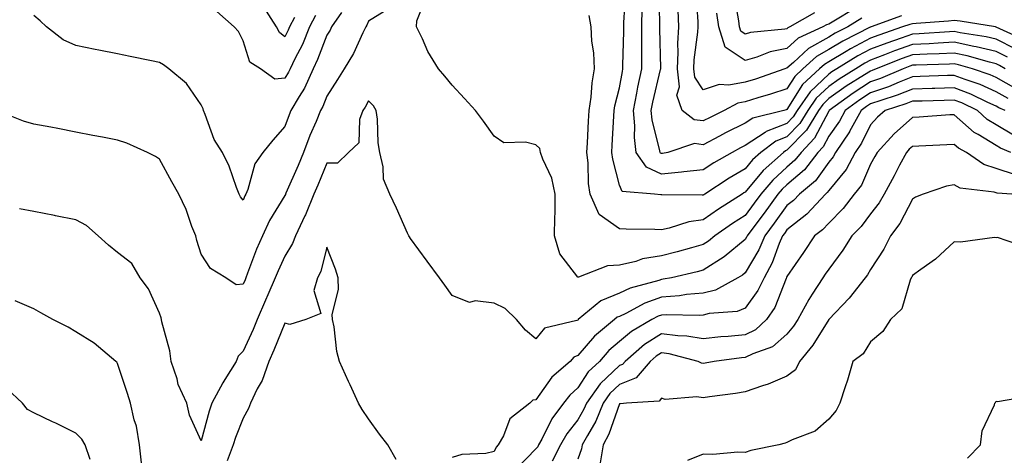
# Model space of a CAD drawing. Units: inches. Extents: x 950003 to 952643, y 7284698 to 7287338.
# Drawn here: x 950345 to 950580, y 7285969 to 7286074 of the extents above; entities that cross this region are included whole.
import ezdxf

# ---------------------------------------------------------------- set-up
doc = ezdxf.new("R2010")
doc.units = ezdxf.units.IN
doc.header["$MEASUREMENT"] = 0
doc.layers.add('Contour_95007284', color=7, linetype='Continuous', true_color=0xf58945)

msp = doc.modelspace()

# ---------------------------------------------------------------- linework, layer by layer
at = {"layer": 'Contour_95007284'}
for points in [[(950580.8, 7286064.67, 3200), (950578.05, 7286066.04, 3200), (950573.3, 7286067.17, 3200), (950572.7, 7286067.27, 3200), (950568.05, 7286068.25, 3200), (950564.19, 7286068.06, 3200), (950562.05, 7286067.92, 3200), (950558.05, 7286067.73, 3200), (950553.76, 7286066.21, 3200), (950551.4, 7286065.27, 3200), (950548.05, 7286064.01, 3200), (950546.68, 7286063.29, 3200), (950544.48, 7286061.92, 3200), (950540.51, 7286059.46, 3200), (950538.05, 7286057.71, 3200), (950535.07, 7286054.9, 3200), (950533.02, 7286051.92, 3200), (950531.14, 7286048.83, 3200), (950528.05, 7286045.64, 3200), (950525.38, 7286044.59, 3200), (950521.81, 7286041.92, 3200), (950519.83, 7286040.14, 3200), (950518.05, 7286038, 3200), (950514.23, 7286035.74, 3200), (950508.38, 7286031.92, 3200), (950508.18, 7286031.79, 3200), (950508.05, 7286031.71, 3200), (950507.8, 7286031.67, 3200), (950498.17, 7286031.8, 3200), (950498.05, 7286031.77, 3200), (950497.91, 7286031.78, 3200), (950496.39, 7286031.92, 3200), (950488.69, 7286032.56, 3200), (950488.05, 7286034.09, 3200), (950486.4, 7286040.27, 3200), (950486.2, 7286041.92, 3200), (950486.3, 7286043.67, 3200), (950486.69, 7286050.56, 3200), (950486.77, 7286051.92, 3200), (950486.94, 7286053.03, 3200), (950488.05, 7286057.37, 3200), (950488.71, 7286061.26, 3200), (950488.85, 7286061.92, 3200), (950488.85, 7286062.72, 3200), (950489.07, 7286070.9, 3200), (950489.07, 7286071.92, 3200), (950489.09, 7286072.96, 3200), (950489.54, 7286080.43, 3200)], [(950584.88, 7286068.75, 3198), (950578.09, 7286071.88, 3198), (950578.05, 7286071.9, 3198), (950578.03, 7286071.9, 3198), (950577.94, 7286071.92, 3198), (950569.48, 7286073.35, 3198), (950568.05, 7286073.51, 3198), (950566.64, 7286073.33, 3198), (950558.92, 7286072.79, 3198), (950558.05, 7286072.68, 3198), (950557.42, 7286072.55, 3198), (950555.71, 7286071.92, 3198), (950549.98, 7286069.99, 3198), (950548.05, 7286069.25, 3198), (950543.26, 7286066.71, 3198), (950542.18, 7286066.05, 3198), (950538.05, 7286063.59, 3198), (950536.99, 7286062.98, 3198), (950535.82, 7286061.92, 3198), (950531.8, 7286058.17, 3198), (950528.05, 7286052.14, 3198), (950527.88, 7286052.09, 3198), (950527.3, 7286051.92, 3198), (950519.86, 7286050.11, 3198), (950518.05, 7286048.92, 3198), (950513.38, 7286046.59, 3198), (950511.92, 7286045.79, 3198), (950508.05, 7286043.74, 3198), (950505.94, 7286044.03, 3198), (950499.6, 7286041.92, 3198), (950498.31, 7286041.66, 3198), (950498.05, 7286041.64, 3198), (950497.85, 7286041.72, 3198), (950497.72, 7286041.92, 3198), (950497.67, 7286042.3, 3198), (950495.8, 7286049.67, 3198), (950495.61, 7286051.92, 3198), (950496.01, 7286053.96, 3198), (950497.85, 7286061.72, 3198), (950497.89, 7286061.92, 3198), (950497.89, 7286062.08, 3198), (950497.63, 7286071.5, 3198), (950497.63, 7286071.92, 3198), (950497.64, 7286072.33, 3198), (950497.52, 7286081.39, 3198)], [(950545.96, 7286074.01, 3196), (950542.59, 7286071.92, 3196), (950539.56, 7286070.41, 3196), (950538.05, 7286069.5, 3196), (950533.2, 7286066.77, 3196), (950529.58, 7286063.45, 3196), (950528.05, 7286062.08, 3196), (950527.91, 7286062.06, 3196), (950527.57, 7286061.92, 3196), (950520.5, 7286059.47, 3196), (950518.05, 7286058.72, 3196), (950514.13, 7286058, 3196), (950511.81, 7286058.16, 3196), (950508.05, 7286056.89, 3196), (950506.04, 7286059.91, 3196), (950505.8, 7286061.92, 3196), (950505.9, 7286064.07, 3196), (950506.77, 7286070.64, 3196), (950506.85, 7286071.92, 3196), (950506.8, 7286073.17, 3196), (950506.37, 7286080.24, 3196)], [(950582.81, 7286057.16, 3202), (950578.05, 7286059.87, 3202), (950576.63, 7286060.5, 3202), (950572.4, 7286061.92, 3202), (950569.03, 7286062.9, 3202), (950568.05, 7286063.1, 3202), (950566.93, 7286063.04, 3202), (950558.94, 7286062.81, 3202), (950558.05, 7286062.76, 3202), (950557.42, 7286062.55, 3202), (950555.84, 7286061.92, 3202), (950550.38, 7286059.59, 3202), (950548.05, 7286058.76, 3202), (950543.88, 7286056.09, 3202), (950538.15, 7286051.92, 3202), (950538.05, 7286051.77, 3202), (950534.67, 7286045.3, 3202), (950531.42, 7286041.92, 3202), (950529.95, 7286040.02, 3202), (950528.05, 7286038.37, 3202), (950524.67, 7286035.3, 3202), (950521.81, 7286031.92, 3202), (950520.23, 7286029.74, 3202), (950518.05, 7286026.84, 3202), (950515.06, 7286024.91, 3202), (950510.82, 7286021.92, 3202), (950509.32, 7286020.65, 3202), (950508.05, 7286019.84, 3202), (950505.22, 7286019.09, 3202), (950501.84, 7286018.13, 3202), (950498.05, 7286017.16, 3202), (950493.53, 7286016.44, 3202), (950491.96, 7286015.83, 3202), (950488.05, 7286014.9, 3202), (950485.16, 7286014.81, 3202), (950478.19, 7286012.06, 3202), (950478.05, 7286012.05, 3202), (950473.79, 7286017.66, 3202), (950472.51, 7286021.92, 3202), (950472.55, 7286026.42, 3202), (950472.62, 7286027.35, 3202), (950472.65, 7286031.92, 3202), (950471.88, 7286035.75, 3202), (950469.71, 7286040.26, 3202), (950469.17, 7286041.92, 3202), (950468.95, 7286042.82, 3202), (950468.05, 7286043.71, 3202), (950465.58, 7286044.39, 3202), (950460.34, 7286044.21, 3202), (950458.05, 7286045.78, 3202), (950455.54, 7286049.41, 3202), (950453.62, 7286051.92, 3202), (950450.96, 7286054.83, 3202), (950448.05, 7286057.99, 3202), (950446.26, 7286060.13, 3202), (950444.78, 7286061.92, 3202), (950442.17, 7286066.04, 3202), (950440.89, 7286069.08, 3202), (950439.51, 7286071.92, 3202), (950439.54, 7286073.41, 3202), (950441.53, 7286078.44, 3202)], [(950534.67, 7286075.3, 3194), (950528.74, 7286071.92, 3194), (950528.26, 7286071.71, 3194), (950528.05, 7286071.5, 3194), (950527.52, 7286071.39, 3194), (950519.36, 7286070.61, 3194), (950518.05, 7286070.24, 3194), (950517.04, 7286070.91, 3194), (950516.72, 7286071.92, 3194), (950516.54, 7286073.43, 3194), (950515.49, 7286079.36, 3194)], [(950431.75, 7286075.62, 3202), (950428.05, 7286073.29, 3202), (950427.64, 7286072.33, 3202), (950427.36, 7286071.92, 3202), (950426.65, 7286070.52, 3202), (950424.43, 7286065.54, 3202), (950422.16, 7286061.92, 3202), (950420.63, 7286059.34, 3202), (950418.05, 7286055.39, 3202), (950417.09, 7286052.88, 3202), (950416.54, 7286051.92, 3202), (950415.47, 7286049.34, 3202), (950414.02, 7286045.95, 3202), (950412.46, 7286041.92, 3202), (950411.17, 7286038.8, 3202), (950408.29, 7286032.16, 3202), (950408.19, 7286031.92, 3202), (950408.15, 7286031.82, 3202), (950408.05, 7286031.63, 3202), (950404.37, 7286025.6, 3202), (950402.65, 7286021.92, 3202), (950401.24, 7286018.73, 3202), (950399.13, 7286013, 3202), (950398.7, 7286011.92, 3202), (950398.51, 7286011.46, 3202), (950398.05, 7286010.4, 3202), (950396.39, 7286010.26, 3202), (950393.88, 7286011.92, 3202), (950390.26, 7286014.13, 3202), (950388.05, 7286017.53, 3202), (950386.97, 7286020.84, 3202), (950386.7, 7286021.92, 3202), (950385.81, 7286024.16, 3202), (950384.39, 7286028.26, 3202), (950382.68, 7286031.92, 3202), (950381.04, 7286034.91, 3202), (950378.05, 7286040.33, 3202), (950377.07, 7286040.94, 3202), (950375.16, 7286041.92, 3202), (950370.25, 7286044.12, 3202), (950368.05, 7286044.82, 3202), (950364.45, 7286045.52, 3202), (950362.11, 7286045.98, 3202), (950358.05, 7286046.76, 3202), (950353.73, 7286047.6, 3202), (950352.04, 7286047.93, 3202), (950348.05, 7286048.69, 3202), (950345.52, 7286049.39, 3202), (950339.08, 7286051.92, 3202)], [(950421.54, 7286075.41, 3201), (950419.2, 7286071.92, 3201), (950418.82, 7286071.15, 3201), (950418.05, 7286070, 3201), (950415.84, 7286064.13, 3201), (950414.78, 7286061.92, 3201), (950412.69, 7286057.28, 3201), (950411.45, 7286055.32, 3201), (950409.48, 7286051.92, 3201), (950409.07, 7286050.9, 3201), (950408.05, 7286048.13, 3201), (950405.15, 7286044.82, 3201), (950402.75, 7286041.92, 3201), (950400.82, 7286039.15, 3201), (950399.2, 7286033.07, 3201), (950398.72, 7286031.92, 3201), (950398.48, 7286031.49, 3201), (950398.05, 7286030.45, 3201), (950397.4, 7286031.27, 3201), (950397.07, 7286031.92, 3201), (950396.43, 7286033.54, 3201), (950394.72, 7286038.59, 3201), (950393.1, 7286041.92, 3201), (950391.13, 7286045, 3201), (950388.96, 7286051.01, 3201), (950388.55, 7286051.92, 3201), (950388.46, 7286052.33, 3201), (950388.05, 7286053.33, 3201), (950384.5, 7286058.37, 3201), (950380.32, 7286061.92, 3201), (950378.98, 7286062.85, 3201), (950378.05, 7286063.4, 3201), (950376.17, 7286063.8, 3201), (950371.01, 7286064.88, 3201), (950368.05, 7286065.52, 3201), (950363.57, 7286066.4, 3201), (950362.7, 7286066.57, 3201), (950358.05, 7286067.49, 3201), (950354.99, 7286068.86, 3201), (950351.06, 7286071.92, 3201), (950349.51, 7286073.38, 3201), (950348.05, 7286074.68, 3201)], [(950415.32, 7286074.65, 3200), (950413.95, 7286071.92, 3200), (950412.21, 7286067.76, 3200), (950410.43, 7286064.3, 3200), (950409.29, 7286061.92, 3200), (950408.9, 7286061.07, 3200), (950408.05, 7286059.71, 3200), (950405.59, 7286059.46, 3200), (950402.16, 7286061.92, 3200), (950399.61, 7286063.48, 3200), (950398.05, 7286068.57, 3200), (950396.95, 7286070.82, 3200), (950395.94, 7286071.92, 3200), (950391.79, 7286075.66, 3200)], [(950410.29, 7286074.16, 3199), (950409.17, 7286071.92, 3199), (950408.84, 7286071.13, 3199), (950408.05, 7286069.6, 3199), (950406.73, 7286070.6, 3199), (950406.02, 7286071.92, 3199), (950402.92, 7286076.79, 3199)], [(950582.77, 7286066.64, 3199), (950578.05, 7286068.97, 3199), (950575.67, 7286069.54, 3199), (950569.44, 7286070.53, 3199), (950568.05, 7286070.83, 3199), (950566.9, 7286070.77, 3199), (950559.68, 7286070.29, 3199), (950558.05, 7286070.21, 3199), (950555.39, 7286069.26, 3199), (950551.89, 7286068.08, 3199), (950548.05, 7286066.64, 3199), (950544.96, 7286065.01, 3199), (950540, 7286061.92, 3199), (950538.79, 7286061.18, 3199), (950538.05, 7286060.64, 3199), (950533.57, 7286056.4, 3199), (950530.48, 7286051.92, 3199), (950529.56, 7286050.41, 3199), (950528.05, 7286048.85, 3199), (950523.08, 7286046.89, 3199), (950522.84, 7286046.71, 3199), (950518.05, 7286043.54, 3199), (950516.97, 7286043, 3199), (950514.97, 7286041.92, 3199), (950510.58, 7286039.39, 3199), (950508.05, 7286037.78, 3199), (950503.4, 7286037.27, 3199), (950502.82, 7286037.15, 3199), (950498.05, 7286036.73, 3199), (950494.49, 7286038.36, 3199), (950492, 7286041.92, 3199), (950491.58, 7286045.45, 3199), (950491.7, 7286048.27, 3199), (950491.38, 7286051.92, 3199), (950492.2, 7286056.07, 3199), (950492.44, 7286057.53, 3199), (950493.37, 7286061.92, 3199), (950493.37, 7286066.6, 3199), (950493.35, 7286067.22, 3199), (950493.34, 7286071.92, 3199), (950493.46, 7286076.51, 3199)], [(950555.4, 7286074.57, 3197), (950548.16, 7286071.92, 3197), (950548.05, 7286071.88, 3197), (950547.97, 7286071.84, 3197), (950541.42, 7286068.55, 3197), (950538.05, 7286066.54, 3197), (950535.09, 7286064.88, 3197), (950531.87, 7286061.92, 3197), (950529.9, 7286060.07, 3197), (950528.05, 7286057.12, 3197), (950524.13, 7286055.84, 3197), (950521.07, 7286054.94, 3197), (950518.05, 7286054, 3197), (950516.29, 7286053.68, 3197), (950513.03, 7286051.92, 3197), (950509.68, 7286050.29, 3197), (950508.05, 7286049.43, 3197), (950505.86, 7286049.73, 3197), (950502.96, 7286051.92, 3197), (950501.7, 7286055.57, 3197), (950502.36, 7286057.61, 3197), (950501.86, 7286061.92, 3197), (950502.05, 7286065.92, 3197), (950502, 7286067.97, 3197), (950502.22, 7286071.92, 3197), (950502.06, 7286075.93, 3197)], [(950543.84, 7286076.13, 3195), (950539.69, 7286073.56, 3195), (950538.05, 7286072.61, 3195), (950537.53, 7286072.44, 3195), (950536.62, 7286071.92, 3195), (950530.76, 7286069.21, 3195), (950528.05, 7286066.79, 3195), (950524.03, 7286065.94, 3195), (950520.85, 7286064.72, 3195), (950518.05, 7286063.93, 3195), (950513.26, 7286067.13, 3195), (950511.74, 7286071.92, 3195), (950511.32, 7286075.19, 3195)], [(950580.2, 7286061.92, 3201), (950578.84, 7286062.71, 3201), (950578.05, 7286063.1, 3201), (950576.49, 7286063.48, 3201), (950571.16, 7286065.03, 3201), (950568.05, 7286065.68, 3201), (950564.47, 7286065.5, 3201), (950561.55, 7286065.42, 3201), (950558.05, 7286065.25, 3201), (950555.6, 7286064.37, 3201), (950549.37, 7286061.92, 3201), (950548.44, 7286061.53, 3201), (950548.05, 7286061.38, 3201), (950546.58, 7286060.45, 3201), (950542.22, 7286057.75, 3201), (950538.05, 7286054.78, 3201), (950536.59, 7286053.38, 3201), (950535.57, 7286051.92, 3201), (950532.72, 7286047.25, 3201), (950528.05, 7286042.43, 3201), (950527.69, 7286042.28, 3201), (950527.2, 7286041.92, 3201), (950522.37, 7286037.6, 3201), (950518.05, 7286032.38, 3201), (950517.76, 7286032.21, 3201), (950517.32, 7286031.92, 3201), (950511.66, 7286028.31, 3201), (950508.05, 7286025.81, 3201), (950504.63, 7286025.34, 3201), (950499.91, 7286023.78, 3201), (950498.05, 7286023.42, 3201), (950496.48, 7286023.49, 3201), (950489.65, 7286023.52, 3201), (950488.05, 7286023.6, 3201), (950483.18, 7286027.05, 3201), (950480.98, 7286031.92, 3201), (950480.58, 7286034.45, 3201), (950480.52, 7286039.45, 3201), (950480.22, 7286041.92, 3201), (950480.34, 7286044.21, 3201), (950480.62, 7286049.35, 3201), (950480.76, 7286051.92, 3201), (950481.23, 7286055.1, 3201), (950481.45, 7286058.52, 3201), (950482.05, 7286061.92, 3201), (950481.87, 7286065.74, 3201), (950481.42, 7286068.55, 3201), (950481.21, 7286071.92, 3201), (950480.79, 7286074.66, 3201)], [(950580.93, 7286054.8, 3203), (950578.05, 7286056.43, 3203), (950574.26, 7286058.13, 3203), (950570.63, 7286059.34, 3203), (950568.05, 7286060.33, 3203), (950566.41, 7286060.28, 3203), (950559.92, 7286060.05, 3203), (950558.05, 7286059.99, 3203), (950554.86, 7286058.73, 3203), (950552.33, 7286057.64, 3203), (950548.05, 7286056.13, 3203), (950545.48, 7286054.49, 3203), (950541.96, 7286051.92, 3203), (950540.58, 7286049.39, 3203), (950538.05, 7286045.82, 3203), (950536.71, 7286043.26, 3203), (950535.42, 7286041.92, 3203), (950532.22, 7286037.75, 3203), (950528.05, 7286034.14, 3203), (950526.89, 7286033.08, 3203), (950525.9, 7286031.92, 3203), (950522.61, 7286027.36, 3203), (950519.91, 7286023.78, 3203), (950518.52, 7286021.92, 3203), (950518.37, 7286021.6, 3203), (950518.05, 7286021.05, 3203), (950513.05, 7286016.92, 3203), (950508.05, 7286013.76, 3203), (950506.6, 7286013.37, 3203), (950500.44, 7286011.92, 3203), (950498.42, 7286011.55, 3203), (950498.05, 7286011.52, 3203), (950497.42, 7286011.3, 3203), (950490.54, 7286009.43, 3203), (950488.05, 7286008.27, 3203), (950483.57, 7286006.4, 3203), (950478.16, 7286001.92, 3203), (950478.1, 7286001.87, 3203), (950478.05, 7286001.81, 3203), (950477.84, 7286001.71, 3203), (950470.1, 7285999.87, 3203), (950468.05, 7285997.3, 3203), (950465.53, 7285999.4, 3203), (950463.41, 7286001.92, 3203), (950460.68, 7286004.55, 3203), (950458.05, 7286005.81, 3203), (950453.55, 7286006.42, 3203), (950452.15, 7286006.02, 3203), (950448.05, 7286007.69, 3203), (950446.26, 7286010.13, 3203), (950444.97, 7286011.92, 3203), (950442.03, 7286015.9, 3203), (950438.05, 7286021.34, 3203), (950437.82, 7286021.69, 3203), (950437.67, 7286021.92, 3203), (950437.35, 7286022.62, 3203), (950434.68, 7286028.55, 3203), (950433.08, 7286031.92, 3203), (950431.61, 7286035.48, 3203), (950431.54, 7286038.43, 3203), (950430.72, 7286041.92, 3203), (950430.3, 7286044.17, 3203), (950430.14, 7286049.83, 3203), (950429.85, 7286051.92, 3203), (950429.21, 7286053.08, 3203), (950428.05, 7286054.25, 3203), (950427.2, 7286052.77, 3203), (950426.65, 7286051.92, 3203), (950425.89, 7286049.76, 3203), (950425.74, 7286044.23, 3203), (950423.25, 7286041.92, 3203), (950420.6, 7286039.37, 3203), (950418.05, 7286039.37, 3203), (950415.88, 7286034.09, 3203), (950414.96, 7286031.92, 3203), (950412.98, 7286026.99, 3203), (950412.83, 7286026.7, 3203), (950410.54, 7286021.92, 3203), (950409.88, 7286020.09, 3203), (950408.05, 7286017.1, 3203), (950406.39, 7286013.58, 3203), (950405.74, 7286011.92, 3203), (950403.97, 7286007.84, 3203), (950403.41, 7286006.56, 3203), (950401.42, 7286001.92, 3203), (950400.41, 7285999.56, 3203), (950398.05, 7285994.34, 3203), (950396.84, 7285993.13, 3203), (950396.42, 7285991.92, 3203), (950393.7, 7285987.57, 3203), (950393.19, 7285986.78, 3203), (950390.6, 7285981.92, 3203), (950389.93, 7285980.04, 3203), (950388.05, 7285972.94, 3203), (950385.2, 7285979.07, 3203), (950384.55, 7285981.92, 3203), (950382.55, 7285986.42, 3203), (950382.26, 7285987.71, 3203), (950380.87, 7285991.92, 3203), (950380.55, 7285994.42, 3203), (950378.6, 7286001.37, 3203), (950378.5, 7286001.92, 3203), (950378.43, 7286002.3, 3203), (950378.05, 7286003.43, 3203), (950375.44, 7286009.31, 3203), (950373.43, 7286011.92, 3203), (950371.43, 7286015.3, 3203), (950368.05, 7286017.95, 3203), (950365.86, 7286019.73, 3203), (950363.36, 7286021.92, 3203), (950360.58, 7286024.45, 3203), (950358.05, 7286025.81, 3203), (950353.22, 7286026.75, 3203), (950352.94, 7286026.81, 3203), (950348.05, 7286027.76, 3203), (950344.57, 7286028.44, 3203)], [(950580.24, 7286051.92, 3204), (950578.73, 7286052.6, 3204), (950578.05, 7286053, 3204), (950576.1, 7286053.87, 3204), (950572.01, 7286055.88, 3204), (950568.05, 7286057.39, 3204), (950563.37, 7286057.24, 3204), (950562.76, 7286057.21, 3204), (950558.05, 7286057.07, 3204), (950554.36, 7286055.61, 3204), (950550.5, 7286054.37, 3204), (950548.05, 7286053.5, 3204), (950547.08, 7286052.89, 3204), (950545.76, 7286051.92, 3204), (950543.04, 7286046.93, 3204), (950543, 7286046.87, 3204), (950539.67, 7286041.92, 3204), (950539.1, 7286040.87, 3204), (950538.05, 7286039.59, 3204), (950534.85, 7286035.12, 3204), (950531.01, 7286031.92, 3204), (950529.58, 7286030.39, 3204), (950528.05, 7286029.17, 3204), (950525.02, 7286024.95, 3204), (950522.76, 7286021.92, 3204), (950521.34, 7286018.63, 3204), (950518.05, 7286013.11, 3204), (950517.4, 7286012.57, 3204), (950516.28, 7286011.92, 3204), (950510.98, 7286008.99, 3204), (950508.05, 7286008.25, 3204), (950504.01, 7286007.88, 3204), (950502.4, 7286007.57, 3204), (950498.05, 7286007.26, 3204), (950494.11, 7286005.86, 3204), (950489.5, 7286003.37, 3204), (950488.05, 7286002.69, 3204), (950487.5, 7286002.47, 3204), (950486.85, 7286001.92, 3204), (950482.01, 7285997.96, 3204), (950478.05, 7285993.35, 3204), (950477.08, 7285992.89, 3204), (950476.23, 7285991.92, 3204), (950471.86, 7285988.11, 3204), (950468.05, 7285982.69, 3204), (950467.34, 7285982.63, 3204), (950466.59, 7285981.92, 3204), (950461.83, 7285978.14, 3204), (950460.27, 7285974.14, 3204), (950459.03, 7285971.92, 3204), (950458.55, 7285971.42, 3204), (950458.05, 7285970.32, 3204), (950456.03, 7285969.9, 3204), (950450.31, 7285969.66, 3204), (950448.05, 7285968.94, 3204)], [(950582.2, 7286046.07, 3205), (950578.05, 7286048.53, 3205), (950575.95, 7286049.82, 3205), (950573.62, 7286051.92, 3205), (950569.88, 7286053.75, 3205), (950568.05, 7286054.45, 3205), (950565.6, 7286054.37, 3205), (950560.34, 7286054.21, 3205), (950558.05, 7286054.14, 3205), (950556.46, 7286053.51, 3205), (950551.5, 7286051.92, 3205), (950549.66, 7286050.31, 3205), (950548.05, 7286048.54, 3205), (950545.85, 7286044.12, 3205), (950544.38, 7286041.92, 3205), (950542.18, 7286037.79, 3205), (950538.05, 7286032.81, 3205), (950537.68, 7286032.29, 3205), (950537.24, 7286031.92, 3205), (950532.82, 7286027.15, 3205), (950528.05, 7286023.35, 3205), (950527.45, 7286022.52, 3205), (950527.01, 7286021.92, 3205), (950526.21, 7286020.08, 3205), (950524.51, 7286015.46, 3205), (950522.59, 7286011.92, 3205), (950521.12, 7286008.85, 3205), (950518.05, 7286004.66, 3205), (950516.11, 7286003.86, 3205), (950509.48, 7286003.35, 3205), (950508.05, 7286002.98, 3205), (950507.07, 7286002.9, 3205), (950499.21, 7286003.08, 3205), (950498.05, 7286002.99, 3205), (950497.26, 7286002.71, 3205), (950495.78, 7286001.92, 3205), (950490.89, 7285999.08, 3205), (950488.05, 7285996.67, 3205), (950485.47, 7285994.5, 3205), (950483.22, 7285991.92, 3205), (950480.52, 7285989.45, 3205), (950478.05, 7285985.57, 3205), (950476.12, 7285983.85, 3205), (950474.67, 7285981.92, 3205), (950471.83, 7285978.14, 3205), (950469.47, 7285973.34, 3205), (950468.67, 7285971.92, 3205), (950468.47, 7285971.5, 3205), (950468.05, 7285970.99, 3205), (950463.57, 7285966.4, 3205)], [(950581.58, 7286041.92, 3206), (950579.09, 7286042.96, 3206), (950578.05, 7286043.58, 3206), (950573.75, 7286046.22, 3206), (950572.84, 7286046.71, 3206), (950568.05, 7286050.92, 3206), (950567, 7286050.87, 3206), (950559.62, 7286050.35, 3206), (950558.05, 7286050.26, 3206), (950553.65, 7286046.32, 3206), (950549.58, 7286041.92, 3206), (950549.06, 7286040.91, 3206), (950548.05, 7286039.11, 3206), (950545.86, 7286034.11, 3206), (950544.14, 7286031.92, 3206), (950541.5, 7286028.47, 3206), (950538.05, 7286025.01, 3206), (950536.58, 7286023.39, 3206), (950534.65, 7286021.92, 3206), (950531.99, 7286017.98, 3206), (950528.05, 7286012.19, 3206), (950527.98, 7286011.99, 3206), (950527.94, 7286011.92, 3206), (950527.84, 7286011.71, 3206), (950525.15, 7286004.82, 3206), (950523.18, 7286001.92, 3206), (950520.51, 7285999.46, 3206), (950518.05, 7285998.25, 3206), (950514, 7285997.87, 3206), (950512.22, 7285997.75, 3206), (950508.05, 7285997.33, 3206), (950504.09, 7285997.96, 3206), (950501.95, 7285998.02, 3206), (950498.05, 7285998.52, 3206), (950494.01, 7285995.96, 3206), (950489.38, 7285991.92, 3206), (950488.77, 7285991.2, 3206), (950488.05, 7285990.91, 3206), (950483.39, 7285986.58, 3206), (950480.13, 7285981.92, 3206), (950479.51, 7285980.46, 3206), (950478.05, 7285977.94, 3206), (950475.4, 7285974.57, 3206), (950473.93, 7285971.92, 3206), (950471.96, 7285968.01, 3206)], [(950582.7, 7286036.57, 3207), (950578.05, 7286038.05, 3207), (950575.12, 7286038.99, 3207), (950570.95, 7286041.92, 3207), (950569.08, 7286042.95, 3207), (950568.05, 7286043.84, 3207), (950566.23, 7286043.74, 3207), (950559.56, 7286043.43, 3207), (950558.05, 7286043.35, 3207), (950557.3, 7286042.67, 3207), (950556.59, 7286041.92, 3207), (950554.99, 7286038.86, 3207), (950553.67, 7286036.3, 3207), (950551.27, 7286031.92, 3207), (950550.1, 7286029.87, 3207), (950548.05, 7286027.2, 3207), (950545.8, 7286024.17, 3207), (950543.58, 7286021.92, 3207), (950541.43, 7286018.54, 3207), (950538.05, 7286014.01, 3207), (950537.2, 7286012.77, 3207), (950536.63, 7286011.92, 3207), (950534.09, 7286007.96, 3207), (950533.26, 7286006.71, 3207), (950530.67, 7286001.92, 3207), (950529.63, 7286000.34, 3207), (950528.05, 7285998.46, 3207), (950524.58, 7285995.39, 3207), (950519.88, 7285993.75, 3207), (950518.05, 7285992.85, 3207), (950517.2, 7285992.77, 3207), (950510.68, 7285991.92, 3207), (950508.49, 7285991.48, 3207), (950508.05, 7285991.41, 3207), (950507.62, 7285991.49, 3207), (950506.86, 7285991.92, 3207), (950499.88, 7285993.75, 3207), (950498.05, 7285993.98, 3207), (950496.79, 7285993.18, 3207), (950495.34, 7285991.92, 3207), (950492.01, 7285987.96, 3207), (950488.05, 7285986.38, 3207), (950485.74, 7285984.23, 3207), (950484.11, 7285981.92, 3207), (950482.33, 7285977.64, 3207), (950480.33, 7285974.2, 3207), (950479.12, 7285971.92, 3207), (950478.96, 7285971.01, 3207), (950478.05, 7285968.49, 3207)], [(950581.81, 7286031.92, 3208), (950578.29, 7286032.16, 3208), (950578.05, 7286032.24, 3208), (950577.58, 7286032.39, 3208), (950569.48, 7286033.35, 3208), (950568.05, 7286034.17, 3208), (950566.16, 7286033.81, 3208), (950560.61, 7286031.92, 3208), (950558.8, 7286031.17, 3208), (950558.05, 7286030.76, 3208), (950555.04, 7286024.93, 3208), (950552.82, 7286021.92, 3208), (950551.19, 7286018.78, 3208), (950548.05, 7286013.88, 3208), (950547.31, 7286012.66, 3208), (950546.76, 7286011.92, 3208), (950542.92, 7286007.05, 3208), (950538.05, 7286001.93, 3208), (950538.04, 7286001.91, 3208), (950534.21, 7285995.76, 3208), (950531.07, 7285991.92, 3208), (950530.07, 7285989.9, 3208), (950528.05, 7285988.39, 3208), (950523.53, 7285986.44, 3208), (950522.18, 7285986.05, 3208), (950518.05, 7285984.59, 3208), (950515.76, 7285984.21, 3208), (950509.54, 7285983.41, 3208), (950508.05, 7285983.18, 3208), (950506.52, 7285983.45, 3208), (950498.95, 7285982.82, 3208), (950498.05, 7285983.14, 3208), (950497.54, 7285982.43, 3208), (950489.67, 7285981.92, 3208), (950488.25, 7285981.72, 3208), (950488.05, 7285981.73, 3208), (950485.5, 7285974.47, 3208), (950484.15, 7285971.92, 3208), (950483.29, 7285967.16, 3208)], [(950585.33, 7286019.2, 3209), (950578.41, 7286021.56, 3209), (950578.05, 7286021.51, 3209), (950577.65, 7286021.52, 3209), (950569.52, 7286020.45, 3209), (950568.05, 7286020.48, 3209), (950563.57, 7286016.4, 3209), (950560.05, 7286013.92, 3209), (950558.05, 7286012.46, 3209), (950557.87, 7286012.1, 3209), (950557.77, 7286011.92, 3209), (950557.51, 7286011.38, 3209), (950555.49, 7286004.48, 3209), (950552.84, 7286001.92, 3209), (950550.94, 7285999.03, 3209), (950548.05, 7285996.63, 3209), (950546.25, 7285993.72, 3209), (950543.8, 7285991.92, 3209), (950542.55, 7285987.42, 3209), (950541.93, 7285985.8, 3209), (950540.66, 7285981.92, 3209), (950539.81, 7285980.16, 3209), (950538.05, 7285978.09, 3209), (950534.78, 7285975.19, 3209), (950529.27, 7285973.14, 3209), (950528.05, 7285972.52, 3209), (950527.65, 7285972.32, 3209), (950526.12, 7285971.92, 3209), (950519.4, 7285970.57, 3209), (950518.05, 7285970.13, 3209), (950516.3, 7285970.17, 3209), (950510.33, 7285969.64, 3209), (950508.05, 7285969.69, 3209), (950504.31, 7285968.18, 3209)], [(950434.6, 7285968.47, 3204), (950432.67, 7285971.92, 3204), (950430.64, 7285974.51, 3204), (950428.05, 7285978.19, 3204), (950426.54, 7285980.41, 3204), (950425.66, 7285981.92, 3204), (950423.64, 7285986.33, 3204), (950423.26, 7285987.13, 3204), (950421.09, 7285991.92, 3204), (950420.43, 7285994.3, 3204), (950419.78, 7286000.19, 3204), (950419.41, 7286001.92, 3204), (950419.3, 7286003.17, 3204), (950420.88, 7286009.09, 3204), (950420.76, 7286011.92, 3204), (950420.11, 7286013.98, 3204), (950418.05, 7286019.21, 3204), (950416.59, 7286013.38, 3204), (950415.83, 7286011.92, 3204), (950414.97, 7286008.84, 3204), (950416.6, 7286003.37, 3204), (950413.02, 7286001.92, 3204), (950409.25, 7286000.72, 3204), (950408.05, 7286001.08, 3204), (950405.38, 7285994.59, 3204), (950404.21, 7285991.92, 3204), (950402.61, 7285987.36, 3204), (950401.44, 7285985.31, 3204), (950399.79, 7285981.92, 3204), (950399.31, 7285980.66, 3204), (950398.05, 7285978.29, 3204), (950396.25, 7285973.72, 3204), (950395.7, 7285971.92, 3204), (950394.24, 7285968.11, 3204)], [(950373.75, 7285967.62, 3204), (950373.28, 7285971.92, 3204), (950372.52, 7285976.39, 3204), (950372.03, 7285977.94, 3204), (950371.16, 7285981.92, 3204), (950370.39, 7285984.26, 3204), (950368.05, 7285991.41, 3204), (950367.84, 7285991.71, 3204), (950367.63, 7285991.92, 3204), (950362.4, 7285996.27, 3204), (950358.05, 7285999.01, 3204), (950356.22, 7286000.09, 3204), (950352.54, 7286001.92, 3204), (950349.7, 7286003.57, 3204), (950348.05, 7286004.5, 3204), (950343.56, 7286006.41, 3204)], [(950361.51, 7285968.46, 3205), (950360.27, 7285971.92, 3205), (950359.47, 7285973.34, 3205), (950358.05, 7285974.77, 3205), (950353.26, 7285977.13, 3205), (950352.49, 7285977.48, 3205), (950348.05, 7285979.58, 3205), (950346.53, 7285980.4, 3205), (950345.32, 7285981.92, 3205), (950341.53, 7285985.4, 3205)], [(950571.23, 7285968.74, 3209), (950574.31, 7285971.92, 3209), (950574.69, 7285975.28, 3209), (950577.64, 7285981.51, 3209), (950577.73, 7285981.92, 3209), (950577.88, 7285982.09, 3209), (950578.05, 7285982.39, 3209), (950578.42, 7285982.29, 3209), (950586.29, 7285983.68, 3209)]]:
    msp.add_polyline3d(points, dxfattribs=at)

doc.saveas('drawing.dxf')
